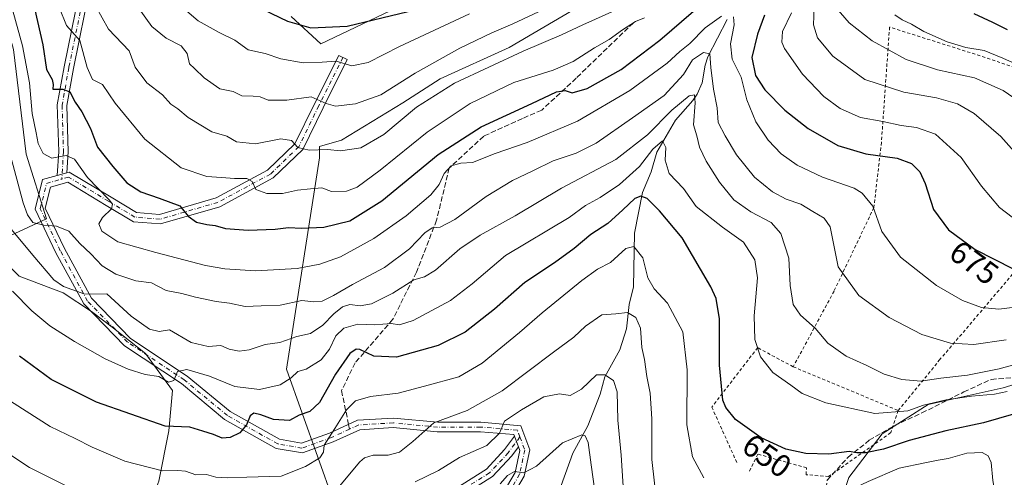
# Model space of a CAD drawing. Units: metres. Extents: x 589846 to 593283, y 4770665 to 4773024.
# Drawn here: x 590032 to 590341, y 4771571 to 4771715 of the extents above; entities that cross this region are included whole.
import ezdxf
from ezdxf.enums import TextEntityAlignment as Align

# ---------------------------------------------------------------- set-up
doc = ezdxf.new("R2010")
doc.units = ezdxf.units.M
doc.header["$MEASUREMENT"] = 0
for name, pattern in [('DGN Style 2', [1.6480167562047852, 0.988810053722871, -0.6592067024819142]), ('DGN Style 3', [2.307223458686699, 1.648016756204785, -0.6592067024819142]), ('DGN Style 4', [2.6384748266838614, 1.318413404963828, -0.6592067024819142, 0.001648016756204785, -0.6592067024819142])]:
    doc.linetypes.add(name, pattern=pattern)
for name, color, linetype, lineweight in [('Alambrada', 7, 'DGN Style 2', 0), ('Arbolado forestal CxS', 92, 'Continuous', 0), ('Camino Cxs', 7, 'Continuous', 0), ('Camino eje', 30, 'DGN Style 4', 13), ('Corriente natural lineal', 142, 'Continuous', 13), ('Curva de nivel maestra', 30, 'Continuous', 30), ('Curva de nivel normal', 30, 'Continuous', 0), ('Pastizal CxS', 92, 'Continuous', 0), ('Rótulo de curva de nivel directora', 7, 'Continuous', 0), ('Senda', 7, 'DGN Style 3', 0), ('Senda no paivmentada conexión', 7, 'DGN Style 3', 0)]:
    doc.layers.add(name, color=color, linetype=linetype, lineweight=lineweight)
doc.styles.add('Style-Arial', font='txt')

msp = doc.modelspace()

# ---------------------------------------------------------------- linework, layer by layer
at = {"layer": 'Alambrada', "color": 7, "linetype": 'DGN Style 2', "lineweight": 0, "extrusion": (-0.0644925862069561, 0.02691253975498937, 0.9975552222951241), "elevation": 91002.64898261758, "flags": 128}
msp.add_lwpolyline([(-4630894.979471265, -1289642.565933037), (-4630894.979471264, -1289606.64426122)], dxfattribs=at)
at = {"layer": 'Alambrada', "color": 7, "linetype": 'DGN Style 2', "lineweight": 0}
for points in [[(590308.1201, 4771592.0801, 659.0960999999952), (590321.0100999996, 4771607.920100001, 663.217499999999), (590358.1700999998, 4771651.600099999, 682.2958999999975), (590370.1401000004, 4771667.860099999, 688.3366999999998), (590382.2301000003, 4771687.360099999, 697.5810999999958), (590333.8701, 4771703.840100001, 694.7617000000029), (590305.3701, 4771712.880100001, 695.1312999999936), (590302.8000999996, 4771676.540100001, 677.8727000000072), (590300.4401000004, 4771656.050100001, 670.1229000000021), (590287.8901000004, 4771629.710100001, 663.7023000000045), (590275.0500999996, 4771605.880100001, 656.5858000000007)], [(590275.0500999996, 4771605.880100001, 656.5858000000007), (590263.8400999998, 4771611.890100001, 656.715400000001), (590249.4401000004, 4771593.1801, 651.6067000000039), (590257.2801000001, 4771575.7601, 647.6885000000038)], [(590308.1201, 4771592.0801, 659.0960999999952), (590305.7500999998, 4771585.130100001, 661.4909000000043), (590286.1700999998, 4771571.300100001, 650.0240999999951), (590279.1401000004, 4771571.890100001, 648.6812000000064), (590279.2100999998, 4771574.050100001, 649.1962000000058), (590263.8901000004, 4771578.360099999, 649.2366000000038), (590261.1901000004, 4771572.800100001, 647.1296000000002)]]:
    msp.add_polyline3d(points, dxfattribs=at)
at = {"layer": 'Arbolado forestal CxS', "color": 92, "linetype": 'Continuous', "lineweight": 0}
for points in [[(590022.2770999996, 4771732.476500001, 668.8144999999931), (590029.6821, 4771705.811699999, 667.0865000000049), (590033.6599000003, 4771672.883099999, 667.0708000000013), (590040.0475000005, 4771652.484099999, 666.039300000004), (590021.5966999996, 4771643.9659, 655.304999999993), (590015.8953, 4771641.333699999, 652.7655999999988), (590001.5437000003, 4771634.707900001, 646.7262999999948), (589984.7424999997, 4771621.352700001, 638.2222999999941), (589982.5179000003, 4771598.856699999, 633.233699999997), (589969.1897, 4771594.412500001, 627.7007000000012), (589960.3037, 4771579.5999, 622.0136999999959), (589944.0132999998, 4771576.6369, 614.5593999999984), (589923.2799000005, 4771595.8947, 604.6806999999973), (589918.8371000001, 4771618.114700001, 609.6138999999966), (589904.0280999999, 4771635.8903, 616.1680000000051), (589916.3768999996, 4771653.083699999, 623.1294999999955), (589937.5824999996, 4771674.894900001, 627.1040000000066), (589958.1819000002, 4771694.888499999, 630.6603999999934), (589966.6643000003, 4771745.781300001, 644.1584000000003)], [(590022.2770999996, 4771732.476500001, 668.8144999999931), (590029.6821, 4771705.811699999, 667.0865000000049), (590033.6599000003, 4771672.883099999, 667.0708000000013), (590040.0475000005, 4771652.484099999, 666.039300000004), (590021.5966999996, 4771643.9659, 655.304999999993)], [(590152.6667, 4771720.061699999, 703.3378999999986), (590126.4143000003, 4771707.611500001, 699.493100000007), (590117.0579000004, 4771716.181700001, 701.3747000000003)], [(590152.6667, 4771720.061699999, 703.3378999999986), (590126.4143000003, 4771707.611500001, 699.493100000007), (590117.0579000004, 4771716.181700001, 701.3747000000003)], [(590021.5966999996, 4771643.9659, 655.304999999993), (590031.5292999997, 4771634.4407, 656.665399999998), (590038.4084999999, 4771631.7949, 658.510500000004), (590045.2877000002, 4771629.1491, 659.790399999998), (590054.2834999999, 4771623.3281, 659.2302999999956), (590061.1627000002, 4771618.036499999, 658.4423999999999), (590071.2169000005, 4771610.099099999, 657.124800000005), (590079.6835000003, 4771598.4573, 654.4714999999997), (590078.6250999998, 4771585.757300001, 650.0589999999938), (590075.4501, 4771569.882300001, 644.2893999999942), (590072.2751000002, 4771561.4155, 641.090200000006), (590069.1001000004, 4771550.8323, 636.8335999999981), (590061.1627000002, 4771538.132099999, 631.2782000000007), (590053.2251000004, 4771526.490499999, 625.4949000000051), (590047.4042999997, 4771519.0821, 621.6169999999984), (590039.9959000006, 4771510.086300001, 618.3138000000035), (590036.8208999997, 4771504.794700001, 616.8083999999944), (590035.7625000002, 4771497.9155, 614.478099999993), (590024.8141000001, 4771497.2105, 615.407600000006)], [(590615.3265000005, 4771642.535900001, 709.9765999999945), (590604.4735000003, 4771644.5593, 709.6683000000049), (590557.1898999996, 4771636.678900001, 701.6996000000072), (590498.0850999998, 4771622.230900001, 691.0541999999987), (590476.4137000004, 4771589.395300001, 682.9296999999933), (590441.6076999997, 4771577.5745, 675.703999999998), (590411.4751000004, 4771584.682700001, 671.8821999999927), (590394.3240999999, 4771586.7685, 667.1830000000045), (590377.2494999999, 4771593.3355, 662.999800000005), (590366.0846999995, 4771598.589299999, 658.695000000007), (590356.2345000004, 4771603.842900001, 656.6362999999983), (590341.1299000002, 4771599.2459, 656.9285999999993), (590317.4886999996, 4771593.992500001, 656.0673999999999), (590303.0403000005, 4771584.7985, 653.0433000000048), (590292.5329, 4771571.0077, 648.5975000000036), (590288.9663000006, 4771560.531500001, 644.6147999999957)], [(590031.5292999997, 4771634.4407, 656.665399999998), (590038.4084999999, 4771631.7949, 658.510500000004), (590045.2877000002, 4771629.1491, 659.790399999998), (590054.2834999999, 4771623.3281, 659.2302999999956), (590061.1627000002, 4771618.036499999, 658.4423999999999), (590071.2169000005, 4771610.099099999, 657.124800000005), (590079.6835000003, 4771598.4573, 654.4714999999997), (590078.6250999998, 4771585.757300001, 650.0589999999938), (590075.4501, 4771569.882300001, 644.2893999999942), (590072.2751000002, 4771561.4155, 641.090200000006), (590069.1001000004, 4771550.8323, 636.8335999999981), (590061.1627000002, 4771538.132099999, 631.2782000000007), (590053.2251000004, 4771526.490499999, 625.4949000000051), (590047.4042999997, 4771519.0821, 621.6169999999984), (590039.9959000006, 4771510.086300001, 618.3138000000035), (590036.8208999997, 4771504.794700001, 616.8083999999944), (590035.7625000002, 4771497.9155, 614.478099999993), (590024.8141000001, 4771497.2105, 615.407600000006)], [(590292.5329, 4771571.0077, 648.5975000000036), (590303.0403000005, 4771584.7985, 653.0433000000048), (590317.4886999996, 4771593.992500001, 656.0673999999999), (590341.1299000002, 4771599.2459, 656.9285999999993), (590356.2345000004, 4771603.842900001, 656.6362999999983)]]:
    msp.add_polyline3d(points, dxfattribs=at)
at = {"layer": 'Camino Cxs', "color": 7, "linetype": 'Continuous', "lineweight": 0, "extrusion": (0.04889673382957328, 0.0139707238785276, 0.9987061270940066), "elevation": 96183.90670398608, "flags": 128}
msp.add_lwpolyline([(4425965.74330995, -1875773.273788123), (4425965.74330995, -1875776.457447291)], dxfattribs=at)
msp.add_lwpolyline([(4425965.74330995, -1875773.273788123), (4425965.74330995, -1875776.457447291)], dxfattribs=at)
at = {"layer": 'Camino Cxs', "color": 7, "linetype": 'Continuous', "lineweight": 0, "extrusion": (0.0931585927632004, -0.2528719061125334, 0.9630042968197984), "elevation": -1151008.134931491, "flags": 128}
msp.add_lwpolyline([(2203289.864287677, 4115458.524576068), (2203289.864287676, 4115462.252412991)], dxfattribs=at)
msp.add_lwpolyline([(2203289.864287677, 4115458.524576068), (2203289.864287676, 4115462.252412991)], dxfattribs=at)
at = {"layer": 'Camino Cxs', "color": 7, "linetype": 'Continuous', "lineweight": 0}
msp.add_polyline3d([(590046.5181, 4771667.012800001, 669.783500000005), (590043.4609000003, 4771666.1393, 669.9453999999969), (590043.9102999996, 4771673.6807, 671.3818000000028), (590043.4845000004, 4771688.374100001, 674.4517999999953), (590045.6316999998, 4771700.398499999, 677.4486999999936), (590049.2131000003, 4771717.884299999, 682.8316999999952), (590050.0438999999, 4771730.761499999, 686.1337000000058), (590048.1705, 4771745.5407, 689.3711999999941), (590043.7540999996, 4771761.523499999, 691.9997000000003), (590046.6458999999, 4771762.3225, 693.1496000000043), (590051.1195, 4771746.131899999, 690.5218000000023), (590053.0560999997, 4771730.8543, 687.0549000000028), (590052.1935000002, 4771717.4847, 683.3978999999963), (590048.5783000002, 4771699.833699999, 678.2216000000044), (590046.4921000004, 4771688.151500001, 675.1088000000018), (590046.9128999999, 4771673.6349, 671.1748999999982)], close=True, dxfattribs=at)
for points in [[(590043.4609000003, 4771666.1393, 669.9453999999969), (590043.9102999996, 4771673.6807, 671.3818000000028), (590043.4845000004, 4771688.374100001, 674.4517999999953), (590045.6316999998, 4771700.398499999, 677.4486999999936), (590049.2131000003, 4771717.884299999, 682.8316999999952), (590050.0438999999, 4771730.761499999, 686.1337000000058), (590048.1705, 4771745.5407, 689.3711999999941), (590043.7540999996, 4771761.523499999, 691.9997000000003), (590046.6458999999, 4771762.3225, 693.1496000000043), (590051.1195, 4771746.131899999, 690.5218000000023), (590053.0560999997, 4771730.8543, 687.0549000000028), (590052.1935000002, 4771717.4847, 683.3978999999963), (590048.5783000002, 4771699.833699999, 678.2216000000044), (590046.4921000004, 4771688.151500001, 675.1088000000018), (590046.9128999999, 4771673.6349, 671.1748999999982), (590046.5181, 4771667.012800001, 669.783500000005)], [(590179.6995000001, 4771559.213500001, 626.7008999999962), (590187.5109000001, 4771572.5581, 630.6971000000049), (590189.0208999999, 4771579.5045, 632.5035000000062), (590188.6014, 4771580.643200001, 632.829899999997), (590187.3605000004, 4771584.0119, 633.8344999999972), (590187.1649000002, 4771584.5427, 634.0380000000005), (590176.6246999997, 4771585.3891, 637.4896000000008), (590163.0576999999, 4771585.3891, 639.9303999999975), (590149.2125000004, 4771586.707699999, 642.5160999999935), (590138.6967000002, 4771586.0703, 643.482799999998), (590130.2928999999, 4771582.1917, 645.2565999999933), (590120.5970999999, 4771578.728900001, 646.818299999999), (590112.3472999996, 4771580.163699999, 647.8859999999986), (590096.1297000004, 4771589.2861, 652.8916000000027), (590082.5258999999, 4771600.567299999, 676.0553000000073), (590064.5998999998, 4771612.517899999, 678.3234999999986), (590051.7763, 4771625.678900001, 670.156799999997), (590043.0591000002, 4771641.772100001, 665.1316999999982), (590036.5274999999, 4771655.5229, 668.466499999995), (590038.8523000004, 4771664.822699999, 669.8280999999988), (590043.4609000003, 4771666.1393, 669.9453999999969), (590046.5181, 4771667.012800001, 669.783500000005), (590047.2599, 4771667.2247, 669.7284000000072), (590060.3847000003, 4771659.2807, 671.9713999999949), (590068.3513000002, 4771654.5009, 673.0783999999985), (590075.6640999997, 4771653.8915, 677.8965999999928), (590093.4341000002, 4771659.060900001, 678.6578000000009), (590109.6501000002, 4771667.817500001, 682.7097999999969), (590118.2407000001, 4771676.0899, 685.9939000000013), (590124.4115000004, 4771688.756300001, 690.906099999993), (590132.0217000004, 4771703.976700001, 696.8059999999969), (590134.7050999999, 4771702.6351, 696.4435999999987), (590127.1017000005, 4771687.428500001, 690.6913999999961), (590120.7046999997, 4771674.297900001, 686.0620000000055), (590111.4358999999, 4771665.372300001, 683.2568000000028), (590094.5787000004, 4771656.269500001, 678.1426000000065), (590075.9685000004, 4771650.855699999, 675.4640999999974), (590067.4062999999, 4771651.5691, 672.0917999999947), (590058.8362999996, 4771656.711100001, 670.6682000000001), (590046.8258999996, 4771663.980699999, 669.5578999999998), (590041.3425000003, 4771662.414100001, 669.4569000000047), (590039.6986999996, 4771655.8387, 668.4297999999981), (590045.7348999997, 4771643.131100001, 664.7480999999971), (590054.2156999996, 4771627.474099999, 663.4459000000061), (590066.5274999999, 4771614.838300001, 673.3715999999986), (590084.3202999998, 4771602.976500001, 670.8727000000072), (590097.8362999996, 4771591.768100001, 652.337400000004), (590113.3689000001, 4771583.031099999, 648.2874000000012), (590120.3324999996, 4771581.819900001, 647.5268000000069), (590129.1574999997, 4771584.971700001, 646.8179999999993), (590137.9518999998, 4771589.0307, 644.1257999999943), (590149.2642999999, 4771589.7163, 643.5350999999937), (590163.2002999998, 4771588.3891, 640.7685000000056), (590176.7531000003, 4771588.3891, 638.4003999999986), (590189.3422999998, 4771587.309900001, 634.492499999993), (590192.1381000001, 4771579.7215, 632.1092999999964), (590190.3409000002, 4771571.454299999, 629.9670999999944), (590182.2773000002, 4771557.678900001, 625.5282000000007)], [(590046.5181, 4771667.012800001, 669.783500000005), (590047.2599, 4771667.2247, 669.7284000000072), (590060.3847000003, 4771659.2807, 671.9713999999949), (590068.3513000002, 4771654.5009, 673.0783999999985), (590075.6640999997, 4771653.8915, 677.8965999999928), (590093.4341000002, 4771659.060900001, 678.6578000000009), (590109.6501000002, 4771667.817500001, 682.7097999999969), (590118.2407000001, 4771676.0899, 685.9939000000013), (590124.4115000004, 4771688.756300001, 690.906099999993), (590132.0217000004, 4771703.976700001, 696.8059999999969), (590134.7050999999, 4771702.6351, 696.4435999999987), (590127.1017000005, 4771687.428500001, 690.6913999999961), (590120.7046999997, 4771674.297900001, 686.0620000000055), (590111.4358999999, 4771665.372300001, 683.2568000000028), (590094.5787000004, 4771656.269500001, 678.1426000000065), (590075.9685000004, 4771650.855699999, 675.4640999999974), (590067.4062999999, 4771651.5691, 672.0917999999947), (590058.8362999996, 4771656.711100001, 670.6682000000001), (590046.8258999996, 4771663.980699999, 669.5578999999998), (590041.3425000003, 4771662.414100001, 669.4569000000047), (590039.6986999996, 4771655.8387, 668.4297999999981), (590045.7348999997, 4771643.131100001, 664.7480999999971), (590054.2156999996, 4771627.474099999, 663.4459000000061), (590066.5274999999, 4771614.838300001, 673.3715999999986), (590084.3202999998, 4771602.976500001, 670.8727000000072), (590097.8362999996, 4771591.768100001, 652.337400000004), (590113.3689000001, 4771583.031099999, 648.2874000000012), (590120.3324999996, 4771581.819900001, 647.5268000000069), (590129.1574999997, 4771584.971700001, 646.8179999999993), (590137.9518999998, 4771589.0307, 644.1257999999943), (590149.2642999999, 4771589.7163, 643.5350999999937), (590163.2002999998, 4771588.3891, 640.7685000000056), (590176.7531000003, 4771588.3891, 638.4003999999986), (590189.3422999998, 4771587.309900001, 634.492499999993), (590192.1381000001, 4771579.7215, 632.1092999999964), (590190.3409000002, 4771571.454299999, 629.9670999999944), (590182.2773000002, 4771557.678900001, 625.5282000000007)], [(590187.3603999997, 4771584.011800001, 633.8344999999972), (590187.1649000002, 4771584.5427, 634.0380000000005), (590176.6246999997, 4771585.3891, 637.4896000000008), (590163.0576999999, 4771585.3891, 639.9303999999975), (590149.2125000004, 4771586.707699999, 642.5160999999935), (590138.6967000002, 4771586.0703, 643.482799999998), (590130.2928999999, 4771582.1917, 645.2565999999933), (590120.5970999999, 4771578.728900001, 646.818299999999), (590112.3472999996, 4771580.163699999, 647.8859999999986), (590096.1297000004, 4771589.2861, 652.8916000000027), (590082.5258999999, 4771600.567299999, 676.0553000000073), (590064.5998999998, 4771612.517899999, 678.3234999999986), (590051.7763, 4771625.678900001, 670.156799999997), (590043.0591000002, 4771641.772100001, 665.1316999999982), (590036.5274999999, 4771655.5229, 668.466499999995), (590038.8523000004, 4771664.822699999, 669.8280999999988), (590043.4609000003, 4771666.1393, 669.9453999999969)], [(590168.8504999997, 4771567.556700001, 632.3616000000038), (590178.5028999997, 4771573.641899999, 633.190300000002), (590184.2385, 4771579.7871, 633.8846999999951), (590187.3605000004, 4771584.0119, 633.8344999999972), (590188.6014, 4771580.643200001, 632.829899999997), (590186.5488999998, 4771577.865900001, 632.6435999999958), (590180.4310999997, 4771571.311100001, 631.860400000005), (590170.6101000002, 4771565.1195, 630.8861000000034)], [(590168.8504999997, 4771567.556700001, 632.3616000000038), (590178.5028999997, 4771573.641899999, 633.190300000002), (590184.2385, 4771579.7871, 633.8846999999951), (590187.3603999997, 4771584.011800001, 633.8344999999972)], [(590159.0800999999, 4771492.170100001, 616.1818000000058), (590164.3211000003, 4771505.571900001, 615.011599999998), (590168.5994999995, 4771524.9893, 619.6359999999986), (590171.9452999998, 4771546.4023, 622.9967999999935), (590179.6995000001, 4771559.213500001, 626.7008999999962), (590187.5109000001, 4771572.5581, 630.6971000000049), (590189.0208999999, 4771579.5045, 632.5035000000062), (590188.6014, 4771580.643200001, 632.829899999997)], [(590188.6014, 4771580.643200001, 632.829899999997), (590186.5488999998, 4771577.865900001, 632.6435999999958), (590180.4310999997, 4771571.311100001, 631.860400000005), (590170.6101000002, 4771565.1195, 630.8861000000034)]]:
    msp.add_polyline3d(points, dxfattribs=at)
at = {"layer": 'Camino eje', "color": 30, "linetype": 'DGN Style 4', "lineweight": 13}
for points in [[(590045.1999000004, 4771761.922900001, 692.570000000007), (590049.6448999997, 4771745.836300001, 689.9339000000036), (590051.5499, 4771730.8079, 686.4587999999932), (590050.7033000002, 4771717.6845, 683.1125000000029), (590047.1048999997, 4771700.1161, 677.5997999999963), (590044.9883000003, 4771688.262700001, 674.7780000000057), (590045.4117000002, 4771673.6577, 671.2792000000045), (590044.8948999997, 4771664.9891, 669.7216999999946)], [(590133.3633000003, 4771703.3059, 696.5500999999931), (590125.7565000001, 4771688.092300001, 690.7635000000009), (590119.4726999998, 4771675.1939, 686.0050000000047), (590110.5428999999, 4771666.594900001, 682.960500000001), (590094.0065000001, 4771657.665100001, 678.1394), (590075.8163000002, 4771652.373500001, 675.9238000000041), (590067.8787000002, 4771653.0349, 672.2838000000047), (590059.6105000004, 4771657.9959, 671.0657999999967), (590047.0428999999, 4771665.602700001, 669.6499999999943), (590044.8948999997, 4771664.9891, 669.7216999999946)], [(590135.4463000001, 4771586.222100001, 644.5522000000057), (590129.7253000002, 4771583.581700001, 645.968599999993), (590120.4649, 4771580.274499999, 647.1750000000029), (590112.8580999998, 4771581.597300001, 647.9677999999985), (590096.9830999998, 4771590.527100001, 652.5112999999983), (590083.4231000004, 4771601.7719, 673.975099999996), (590065.5636999998, 4771613.678099999, 675.9415000000008), (590052.9959000006, 4771626.576500001, 666.494399999996), (590044.3969000002, 4771642.4517, 664.4070999999967), (590038.1130999997, 4771655.6809, 668.4232000000047), (590040.0975000003, 4771663.6183, 669.638300000006), (590044.8948999997, 4771664.9891, 669.7216999999946)], [(590189.0477, 4771583.7711, 633.5529999999999), (590188.2644999997, 4771585.8969, 634.1971000000049), (590176.6889000004, 4771586.8891, 637.7828000000009), (590163.1288999999, 4771586.8891, 640.2033999999985), (590149.2383000003, 4771588.2119, 642.8804999999993), (590138.3243000006, 4771587.5505, 643.6652000000031), (590135.4463000001, 4771586.222100001, 644.5522000000057)], [(590189.0477, 4771583.7711, 633.5529999999999), (590185.3936999999, 4771578.826500001, 633.2464000000036), (590179.4671, 4771572.476500001, 632.493100000007), (590169.7302999999, 4771566.338099999, 631.5832999999984), (590160.2052999996, 4771558.5065, 630.2556999999942), (590153.6436999999, 4771549.4047, 630.5730999999942), (590147.5053000003, 4771542.6315, 630.1811000000016), (590138.8268999998, 4771539.033100001, 629.4680999999982), (590119.1419000002, 4771535.434699999, 631.8335999999981), (590094.5884999996, 4771534.588099999, 633.3181000000042), (590076.3850999996, 4771534.376300001, 632.062699999995), (590066.2251000004, 4771531.201300001, 631.9190999999992), (590052.2550999997, 4771530.143100001, 643.7887999999948)], [(590189.0477, 4771583.7711, 633.5529999999999), (590190.5795, 4771579.6129, 632.3052000000025), (590188.9259000003, 4771572.006100001, 630.3202000000019), (590180.9883000003, 4771558.4463, 626.1034999999974), (590173.3816999998, 4771545.878500001, 622.3450000000012), (590170.0743000006, 4771524.7119, 620.9695000000065), (590165.7748999996, 4771505.1987, 613.3741000000009), (590160.4301000005, 4771487.0001, 609.9951000000001)]]:
    msp.add_polyline3d(points, dxfattribs=at)
at = {"layer": 'Corriente natural lineal', "color": 142, "linetype": 'Continuous', "lineweight": 13}
msp.add_polyline3d([(590254.2823000001, 4771715.2981, 670.4817000000039), (590248.1468000002, 4771703.467800001, 666.3390999999974), (590247.3206000002, 4771700.8672, 665.3846999999951), (590246.3558, 4771695.266799999, 663.7010000000009), (590244.7713000001, 4771691.761399999, 662.1953000000067), (590243.4568999996, 4771689.753599999, 661.1006999999954), (590238.0379999997, 4771683.512900001, 659.7881000000052), (590232.1052999999, 4771673.484999999, 656.1996999999974), (590230.3000999996, 4771667.289899999, 654.1352999999945), (590227.6357000005, 4771660.7367, 651.2213000000047), (590225.1360999999, 4771647.943600001, 647.249800000005), (590224.7560000002, 4771631.101100001, 642.7862000000023), (590223.4029999999, 4771625.4998, 641.363200000007), (590222.5659999996, 4771617.8464, 639.3073000000004), (590220.4535999997, 4771611.226299999, 637.7271999999939), (590215.7845000001, 4771602.675000001, 635.6291999999958), (590214.3482999997, 4771597.27, 634.2670000000071), (590210.4276999999, 4771587.237000001, 631.4000999999989), (590205.7067999998, 4771578.7073, 629.4426999999996), (590202.0643999996, 4771568.444700001, 626.8503000000055)], dxfattribs=at)
at = {"layer": 'Curva de nivel maestra', "color": 30, "linetype": 'Continuous', "lineweight": 30, "flags": 128}
for points, elevation in [([(590035.5999999996, 4771722.040100001), (590038.9400000004, 4771707.290100001), (590040.1200000001, 4771699.540100001), (590041.8499999996, 4771696.3301), (590042.1500000004, 4771694.780099999), (590042.0700000003, 4771693.3101), (590045.25, 4771693.350099999), (590047.4100000003, 4771692.5101), (590049.0899999999, 4771689.190099999), (590051.2199999997, 4771686.140100001), (590053.8899999997, 4771680.940099999), (590056.0999999996, 4771675.030099999), (590060.9100000003, 4771669.0101), (590065.3700000001, 4771663.770099999), (590069.7300000004, 4771660.9901), (590075.5599999996, 4771658.950099999), (590082.0700000003, 4771656.620100001), (590084.6699999999, 4771653.360099999), (590087.3099999996, 4771651.470100001), (590090.54, 4771650.6601), (590093.1600000003, 4771650.4001), (590096.3899999997, 4771649.4001), (590103.5700000003, 4771648.870100001), (590112.0099999999, 4771649.2601), (590116.2300000004, 4771649.7301), (590120.2800000003, 4771649.4901), (590127.3200000003, 4771649.850099999), (590135.4900000002, 4771651.8301), (590145.6299999999, 4771658.170100001), (590163.3200000003, 4771672.7401), (590176.8600000005, 4771681.4301), (590192.8399999999, 4771688.840100001), (590200.54, 4771692.520099999), (590203.29, 4771692.9001), (590205.4800000004, 4771692.170100001), (590210.2000000002, 4771693.520099999), (590220.9500000002, 4771699.5601), (590233.0899999999, 4771708.790100001), (590243.7199999997, 4771717.9301)], 675), ([(590108.2699999996, 4771718.380100001), (590115.9199999999, 4771714.700099999), (590123.2599999999, 4771712.630100001), (590134.7400000002, 4771713.140100001), (590153.8499999996, 4771717.790100001)], 700), ([(590266.04, 4771716.6501), (590263.8399999999, 4771710.630100001), (590262.0099999999, 4771703.350099999), (590263.2000000002, 4771697.640100001), (590266.0700000003, 4771693.130100001), (590272.4199999999, 4771686.690099999), (590279.79, 4771680.9101), (590289.0599999996, 4771675.620100001), (590297.9000000004, 4771672.970100001), (590307.7100000001, 4771671.5701), (590312.29, 4771669.880100001), (590314.8899999997, 4771667.280099999), (590316.5199999996, 4771663.610099999), (590319.2000000002, 4771655.470100001), (590323.8899999997, 4771649.0101), (590332.3300000001, 4771642.790100001), (590344.2599999999, 4771636.6801)], 675), ([(590331.8399999999, 4771717.1801), (590337.7199999997, 4771714.4001), (590342.3700000001, 4771712.0801)], 700), ([(590344.3300000001, 4771590.970100001), (590334.9600000001, 4771588.2401), (590323.0999999996, 4771585.7401), (590311.54, 4771582.610099999), (590303.4400000004, 4771579.960100001), (590297.7999999998, 4771578.770099999), (590295.0800000001, 4771578.800100001), (590292.7000000002, 4771579.1501), (590286.2300000004, 4771578.340100001), (590279.0199999996, 4771578.5801), (590272.7599999999, 4771579.9801), (590264.9600000001, 4771583.5101), (590256.8499999996, 4771589.300100001), (590253.8099999996, 4771593.0801), (590252.9500000002, 4771595.4001), (590251.8099999996, 4771606.420100001), (590251.8600000005, 4771620.950099999), (590250.75, 4771627.350099999), (590249.0899999999, 4771631.020099999), (590240.0700000003, 4771646.450099999), (590233.0099999999, 4771654.960100001), (590229.0899999999, 4771658.9101), (590227.1399999997, 4771659.630100001), (590225.1799999997, 4771658.920100001), (590221.4800000004, 4771655.3201), (590216.7100000001, 4771651.0601), (590211.3300000001, 4771647.550100001), (590206.1699999999, 4771643.110099999), (590199.9000000004, 4771638.630100001), (590190.6100000005, 4771632.4301), (590181.0599999996, 4771624.0001), (590171.8499999996, 4771616.800100001), (590163.3600000005, 4771612.610099999), (590150.1799999997, 4771608.960100001), (590143.0700000003, 4771609.1801), (590138.6299999999, 4771611.280099999), (590137.5700000003, 4771611.4001), (590135.54, 4771610.020099999), (590131.0199999996, 4771603.540100001), (590126.0300000003, 4771594.6501), (590122.9000000004, 4771591.800100001), (590119.5599999996, 4771590.6801), (590116.5300000003, 4771589.0001), (590111.5300000003, 4771589.2401), (590107.5700000003, 4771590.7501), (590105.3600000005, 4771591.280099999), (590104.1600000003, 4771590.450099999), (590103.0199999996, 4771587.600099999), (590100.9400000004, 4771585.120100001), (590097.8700000001, 4771583.640100001), (590095.3399999999, 4771583.440099999), (590092.6799999997, 4771584.5001), (590089.2400000002, 4771585.5601), (590085.2000000002, 4771586.9101), (590077.4000000004, 4771587.170100001), (590055.7999999998, 4771594.700099999), (590041.5899999999, 4771601.880100001), (590031.6200000001, 4771609.200099999)], 650)]:
    msp.add_lwpolyline(points, dxfattribs=dict(at, elevation=elevation))
at = {"layer": 'Curva de nivel normal', "color": 30, "linetype": 'Continuous', "lineweight": 0, "flags": 128}
for points, elevation in [([(590055.6399999997, 4771719.369999999), (590059.6200000001, 4771712.24), (590066.1299999999, 4771705.439999999), (590067.9900000002, 4771700.289999999), (590071.6799999997, 4771695.310000001), (590076.5599999996, 4771691.57), (590079.25, 4771688.609999999), (590081.4400000004, 4771687.08), (590084.6399999997, 4771684.4), (590092.1100000005, 4771679.869999999), (590096.8300000001, 4771678.480000001), (590099.8600000005, 4771676.75), (590105.8600000005, 4771676.130000001), (590113.8499999996, 4771677.730000001), (590117.1299999999, 4771677.119999999), (590119.1399999997, 4771675), (590122.7800000003, 4771674.15), (590128.4500000002, 4771674.289999999), (590132.6299999999, 4771673.91), (590138.9600000001, 4771674.84), (590146.1799999997, 4771679), (590156.5099999999, 4771687.699999999), (590168.4800000004, 4771695.24), (590190.0300000003, 4771705.289999999), (590202.1399999997, 4771710.460000001), (590208.8499999996, 4771713.619999999), (590219.8799999999, 4771718.480000001)], 685), ([(590068.9600000001, 4771719.039999999), (590073.2400000002, 4771713.109999999), (590077.7400000002, 4771709.41), (590082.5, 4771707.01), (590084.3399999999, 4771704.57), (590085.0800000001, 4771701.300000001), (590086.6799999997, 4771699.800000001), (590089.6799999997, 4771696.890000001), (590094.6200000001, 4771693.430000001), (590098.7999999998, 4771692.560000001), (590101.5800000001, 4771691.199999999), (590105.0999999996, 4771691.17), (590107.3099999996, 4771690.869999999), (590109.8600000005, 4771689.890000001), (590115.6799999997, 4771689.9), (590123.3799999999, 4771690.9), (590128.0300000003, 4771688.810000001), (590130.9800000004, 4771688), (590137.2800000003, 4771688.689999999), (590145.3099999996, 4771691.550000001), (590156.1100000005, 4771698.4), (590170.0999999996, 4771706.210000001), (590180.1600000003, 4771711.050000001), (590186.8499999996, 4771713.869999999), (590199.79, 4771720.039999999)], 690), ([(590082.7400000002, 4771719.140000001), (590087.79, 4771714.800000001), (590094.3799999999, 4771711.140000001), (590099.3200000003, 4771708.76), (590103.5800000001, 4771705.689999999), (590108.8499999996, 4771704.58), (590113.8499999996, 4771702.84), (590120.8499999996, 4771701.640000001), (590126.8300000001, 4771701.800000001), (590131.2699999996, 4771702.16), (590136.1100000005, 4771700.630000001), (590141.3300000001, 4771701.75), (590151.1799999997, 4771706.720000001), (590173.1799999997, 4771717.039999999)], 695), ([(590281.6699999999, 4771719.09), (590281.4600000001, 4771713.58), (590282.7199999997, 4771709.5), (590287.5199999996, 4771703.730000001), (590297.5800000001, 4771696.42), (590309.8799999999, 4771692.42), (590320.1600000003, 4771690.58), (590326.7400000002, 4771688.720000001), (590331.9600000001, 4771685.609999999), (590340.4100000003, 4771678.449999999), (590347, 4771670.99)], 685), ([(590287.2100000001, 4771720.529999999), (590292.6100000005, 4771714.189999999), (590299.9100000003, 4771708.529999999), (590310.5499999998, 4771702.699999999), (590320.4800000004, 4771699.430000001), (590332.1100000005, 4771696.9), (590341.0700000003, 4771692.859999999), (590352.54, 4771685)], 690), ([(590252.4800000004, 4771716.34), (590247.3300000001, 4771712.619999999), (590242.5199999996, 4771707.689999999), (590239.3499999996, 4771705.180000001), (590235.3799999999, 4771701.52), (590223.6299999999, 4771692.880000001), (590207.1699999999, 4771683.26), (590191.3600000005, 4771676.5), (590181.3099999996, 4771673.09), (590174.0800000001, 4771670.27), (590170.4500000002, 4771670.060000001), (590167.3899999997, 4771669.199999999), (590165.1799999997, 4771666.710000001), (590163.6799999997, 4771663.289999999), (590161.0199999996, 4771659.99), (590153.2599999999, 4771653.42), (590143.0700000003, 4771646.27), (590132.5700000003, 4771640.52), (590126.0700000003, 4771638.210000001), (590118.9500000002, 4771636.800000001), (590105.8600000005, 4771636.060000001), (590096.1900000004, 4771636.74), (590090.0599999996, 4771637.730000001), (590074.5, 4771641.880000001), (590062.5199999996, 4771645.26), (590057.4400000004, 4771648.640000001), (590056.5, 4771650.890000001), (590057.7000000002, 4771652.859999999), (590060.5599999996, 4771655.640000001), (590060.8300000001, 4771657.140000001), (590059.7999999998, 4771658.42), (590053.0099999999, 4771665.449999999), (590048.8499999996, 4771671.289999999), (590046.2800000003, 4771672.380000001), (590041.79, 4771671.560000001), (590039.04, 4771673.060000001), (590037.4600000001, 4771676.24), (590036.7800000003, 4771679.560000001), (590035.54, 4771685.689999999), (590034.7300000004, 4771695.310000001), (590032.5499999998, 4771706.99), (590029.4900000002, 4771718.01)], 670), ([(590044.2199999997, 4771718.850000001), (590046.3600000005, 4771713.34), (590050.54, 4771708.66), (590052.8700000001, 4771700.15), (590054.5700000003, 4771696.34), (590057.7199999997, 4771694.82), (590061.7199999997, 4771688.92), (590070.9900000002, 4771677.529999999), (590082.4199999999, 4771668.51), (590090.5199999996, 4771665.850000001), (590095.1900000004, 4771665.539999999), (590099.2699999996, 4771665.16), (590103.1299999999, 4771665.230000001), (590104.8099999996, 4771664.24), (590106, 4771661.67), (590109.4199999999, 4771660.460000001), (590114.2999999998, 4771660.439999999), (590119.04, 4771661.5), (590123.1399999997, 4771661.939999999), (590126.6699999999, 4771662.220000001), (590129.7999999998, 4771661.130000001), (590134.5099999999, 4771661.24), (590137.8499999996, 4771662.49), (590145.0999999996, 4771667.77), (590159.8799999999, 4771679.789999999), (590173.4400000004, 4771688.800000001), (590187.1799999997, 4771695.449999999), (590199.5099999999, 4771699.310000001), (590205.8499999996, 4771702.050000001), (590212.5099999999, 4771706.359999999), (590217.1799999997, 4771708.939999999), (590221.2800000003, 4771712.029999999), (590225.4000000004, 4771714.65), (590228.2300000004, 4771715.77)], 680), ([(590348.1699999999, 4771625.130000001), (590339.7300000004, 4771624.02), (590334.2999999998, 4771624.58), (590328.3600000005, 4771626.710000001), (590320.0999999996, 4771631.460000001), (590308.7800000003, 4771640.449999999), (590302.9400000004, 4771648.460000001), (590300.0700000003, 4771656.430000001), (590296.7000000002, 4771660.529999999), (590294.1799999997, 4771662.100000001), (590284.25, 4771665.630000001), (590276.29, 4771669.380000001), (590271.2699999996, 4771672.949999999), (590267.1399999997, 4771677.230000001), (590263.25, 4771683.029999999), (590260.4600000001, 4771689.980000001), (590258.6799999997, 4771697.109999999), (590255.8300000001, 4771702.74), (590255.2699999996, 4771707.58), (590256.4600000001, 4771713.630000001), (590256.2999999998, 4771716.15)], 670), ([(590274.5199999996, 4771717.390000001), (590271.6699999999, 4771711.5), (590271.4900000002, 4771708.119999999), (590272.3300000001, 4771706.16), (590278.0199999996, 4771698.029999999), (590284.6799999997, 4771691.039999999), (590289.8399999999, 4771687.189999999), (590296.2599999999, 4771684.369999999), (590303.2800000003, 4771683.17), (590309, 4771681.880000001), (590313.8600000005, 4771681.289999999), (590319.7999999998, 4771679.100000001), (590327.8499999996, 4771671.850000001), (590334.2800000003, 4771662.74), (590339.9199999999, 4771656.039999999), (590346.1799999997, 4771651.300000001)], 680), ([(590306.9800000004, 4771716.76), (590309.3799999999, 4771715.15), (590312.2699999996, 4771713.850000001), (590316.2000000002, 4771711.51), (590323.4900000002, 4771708.279999999), (590329.3300000001, 4771706.460000001), (590335.1399999997, 4771705.550000001), (590341.0300000003, 4771703.100000001), (590349, 4771699.49)], 695), ([(590342.0999999996, 4771614.32), (590331.9100000003, 4771612.869999999), (590324.5300000003, 4771613.289999999), (590315.54, 4771616.039999999), (590305.2699999996, 4771621.4), (590295.6500000004, 4771628.369999999), (590289.1799999997, 4771637.32), (590287.7100000001, 4771644.680000001), (590286.6399999997, 4771649.939999999), (590284.7599999999, 4771652.699999999), (590281.2599999999, 4771654.779999999), (590277.4000000004, 4771657.119999999), (590272.8799999999, 4771658.66), (590268.4800000004, 4771660.960000001), (590262.9100000003, 4771665.560000001), (590257.2000000002, 4771672.630000001), (590253.6799999997, 4771678.58), (590251.4600000001, 4771682.84), (590251.1500000004, 4771687.49), (590249.9400000004, 4771693.300000001), (590249.0800000001, 4771700.140000001), (590248.7999999998, 4771704.5), (590246.8200000003, 4771704.91), (590243.4000000004, 4771702.59), (590240.4800000004, 4771697.939999999), (590234.4800000004, 4771691.34), (590224.4299999997, 4771684.33), (590212.9900000002, 4771676.34), (590206.7400000002, 4771673.16), (590199.5599999996, 4771670.77), (590193.1399999997, 4771667.59), (590186.7100000001, 4771664.58), (590178.4699999997, 4771659.480000001), (590168.5800000001, 4771652.279999999), (590163.9400000004, 4771649.880000001), (590161.3899999997, 4771649.66), (590159.1699999999, 4771648.109999999), (590154.2999999998, 4771642.99), (590146.4299999997, 4771637.17), (590136.3600000005, 4771631.800000001), (590130.4400000004, 4771628.300000001), (590126.8099999996, 4771626.59), (590124.2199999997, 4771626.390000001), (590120.3799999999, 4771626.710000001), (590113.5599999996, 4771625.33), (590107.6399999997, 4771625.060000001), (590102.5700000003, 4771624.880000001), (590097.6399999997, 4771625.92), (590093.4699999997, 4771626.449999999), (590086.9400000004, 4771627.76), (590082.7000000002, 4771628.99), (590077.7000000002, 4771629.869999999), (590073.1399999997, 4771632.33), (590068.1900000004, 4771632.980000001), (590061.9000000004, 4771635.01), (590057.6100000005, 4771637.710000001), (590053.9800000004, 4771641.42), (590050.5700000003, 4771644.730000001), (590047.0899999999, 4771648.640000001), (590043.1900000004, 4771650.199999999), (590039.2300000004, 4771650.5), (590035.79, 4771651.359999999), (590034.0499999998, 4771653.720000001), (590032.7699999996, 4771657.480000001), (590027.2699999996, 4771677.939999999)], 665), ([(590344.7800000003, 4771606.630000001), (590339.8200000003, 4771605.24), (590329.8399999999, 4771603.220000001), (590321.5099999999, 4771602.310000001), (590315.1799999997, 4771601.359999999), (590309.2599999999, 4771601.850000001), (590303.7000000002, 4771603.600000001), (590298.2100000001, 4771606.27), (590291.6600000003, 4771609.220000001), (590285.8899999997, 4771613.279999999), (590281.9299999997, 4771618.039999999), (590277.3600000005, 4771622.180000001), (590275.0199999996, 4771625.550000001), (590274.1100000005, 4771631.5), (590273.6900000004, 4771640.100000001), (590271.1100000005, 4771647.84), (590268.1399999997, 4771651.300000001), (590261.7100000001, 4771654.699999999), (590256.4000000004, 4771658.480000001), (590251.8499999996, 4771664.029999999), (590247.6699999999, 4771670.67), (590245.5999999996, 4771675.02), (590244.6799999997, 4771678.609999999), (590243.6299999999, 4771682.119999999), (590244.2300000004, 4771689.01), (590243.9699999997, 4771691.59), (590242.3200000003, 4771691.199999999), (590236.8499999996, 4771686.74), (590229.1799999997, 4771678.890000001), (590219.1799999997, 4771671.189999999), (590202.1799999997, 4771662.109999999), (590187.5099999999, 4771653.439999999), (590176.5099999999, 4771647.359999999), (590170.1600000003, 4771642.980000001), (590162.4400000004, 4771636.33), (590159.0300000003, 4771634.24), (590155.6500000004, 4771633.26), (590149.0800000001, 4771629.109999999), (590142.3099999996, 4771625.730000001), (590138.8300000001, 4771625.07), (590135.54, 4771625.460000001), (590133.2300000004, 4771624.76), (590130.4800000004, 4771622.600000001), (590127.0800000001, 4771619.029999999), (590123.1799999997, 4771616.41), (590118.8499999996, 4771615.430000001), (590113.5099999999, 4771613.52), (590108.8499999996, 4771612.939999999), (590103.7999999998, 4771611.26), (590100.6799999997, 4771610.76), (590097.5999999996, 4771611.4), (590094.8899999997, 4771612.600000001), (590090.9000000004, 4771612.32), (590085.5800000001, 4771613.51), (590078.7599999999, 4771617.539999999), (590075.5199999996, 4771617.039999999), (590072.5, 4771617.720000001), (590066.6799999997, 4771621.82), (590059.04, 4771628.810000001), (590052.1799999997, 4771628.710000001), (590045.4699999997, 4771631.189999999), (590042.3600000005, 4771633.300000001), (590035.7800000003, 4771641.01), (590027.4699999997, 4771651.02)], 660), ([(590342.3899999997, 4771598.109999999), (590338.3899999997, 4771597.26), (590331.1699999999, 4771596.630000001), (590323.1699999999, 4771595.449999999), (590316.04, 4771593.74), (590311.1200000001, 4771592.02), (590300.7000000002, 4771591.15), (590285.2999999998, 4771594.5), (590277.8300000001, 4771597.480000001), (590274.3399999999, 4771600.140000001), (590268.6600000003, 4771604.060000001), (590264.7000000002, 4771609.029999999), (590262.9299999997, 4771614.51), (590262.8099999996, 4771621.92), (590263.7999999998, 4771633.859999999), (590263, 4771639.58), (590259.4000000004, 4771645.130000001), (590252.7999999998, 4771649.869999999), (590244.5599999996, 4771656.359999999), (590240.4900000002, 4771662.07), (590235.9699999997, 4771666.730000001), (590234.7599999999, 4771670.960000001), (590235.0099999999, 4771674.9), (590233.8799999999, 4771677.02), (590230.9000000004, 4771674.470000001), (590226.6399999997, 4771668.960000001), (590220.3899999997, 4771663.289999999), (590214.2999999998, 4771659.24), (590209.6600000003, 4771656.680000001), (590204.5099999999, 4771652.939999999), (590184.5300000003, 4771640.960000001), (590174.0099999999, 4771632.029999999), (590167.1799999997, 4771626.789999999), (590155.5, 4771620.42), (590151.1299999999, 4771619.07), (590148.5, 4771619.550000001), (590143.2999999998, 4771619.130000001), (590138.0099999999, 4771619.289999999), (590133.6399999997, 4771618.08), (590131.1600000003, 4771615.619999999), (590129.0899999999, 4771611.380000001), (590126.4900000002, 4771608.08), (590121.8399999999, 4771605.100000001), (590119.1600000003, 4771604.41), (590117.0300000003, 4771602.359999999), (590113.5899999999, 4771600.15), (590107.0700000003, 4771598.76), (590099.3499999996, 4771599.680000001), (590091.3799999999, 4771602.9), (590084.2000000002, 4771605.02), (590081.2699999996, 4771604.380000001), (590080.1900000004, 4771601.539999999), (590078.4400000004, 4771601.01), (590075.4100000003, 4771602.84), (590071.1299999999, 4771603.41), (590065.8099999996, 4771605.119999999), (590058.5300000003, 4771608.390000001), (590048.8799999999, 4771613.869999999), (590041.1799999997, 4771618.82), (590035.4600000001, 4771623.529999999), (590029.3799999999, 4771629.699999999)], 655), ([(590246.9600000001, 4771570.880000001), (590243.3600000005, 4771577.470000001), (590241.5800000001, 4771587.57), (590241.6799999997, 4771604.960000001), (590240.2800000003, 4771616.930000001), (590235.4600000001, 4771625.91), (590231.3099999996, 4771630.42), (590229.3099999996, 4771633.92), (590227.75, 4771640.189999999), (590224.9299999997, 4771643.730000001), (590222.4100000003, 4771643.109999999), (590217.5099999999, 4771638.74), (590213.5099999999, 4771636.58), (590208.5499999998, 4771633.08), (590196.0099999999, 4771622.92), (590188.8899999997, 4771616.65), (590177.2199999997, 4771607.01), (590169.7800000003, 4771602.76), (590159.0199999996, 4771599.75), (590150.79, 4771597.57), (590141.9800000004, 4771596.480000001), (590137.3399999999, 4771595.119999999), (590134.4900000002, 4771592.350000001), (590130.8499999996, 4771586.460000001), (590127.4600000001, 4771581.24), (590127.29, 4771578.960000001), (590126.0899999999, 4771577.199999999), (590121.5700000003, 4771574.51), (590113.9199999999, 4771571.390000001), (590103.0999999996, 4771571.15), (590097.1100000005, 4771570.880000001), (590093.3899999997, 4771571.16), (590090.4000000004, 4771571.9), (590087.1200000001, 4771571.82), (590083.79, 4771572.960000001), (590081.4500000002, 4771573.220000001), (590076.6200000001, 4771573.060000001), (590064.7300000004, 4771576.16), (590054.4199999999, 4771580.51), (590049.1299999999, 4771583.32), (590041.2400000002, 4771587.060000001), (590026.1600000003, 4771596.689999999)], 645), ([(590131.1799999997, 4771567.050000001), (590138.7000000002, 4771575.91), (590140.1299999999, 4771577.199999999), (590142.8200000003, 4771578.01), (590147.6399999997, 4771578.09), (590151.1100000005, 4771579), (590155.4000000004, 4771582.33), (590161.9400000004, 4771588.220000001), (590172.4500000002, 4771592.119999999), (590183.4199999999, 4771598.32), (590199.6299999999, 4771610.51), (590206.04, 4771615.199999999), (590209.6699999999, 4771618.640000001), (590214.8499999996, 4771622.230000001), (590219.1799999997, 4771622.539999999), (590222.9299999997, 4771623), (590225.5499999998, 4771621.41), (590227.0199999996, 4771618.039999999), (590227.4100000003, 4771611.949999999), (590228.2800000003, 4771608.220000001), (590228.9400000004, 4771602.84), (590230.0800000001, 4771597.529999999), (590230.5199999996, 4771589.470000001), (590230.5199999996, 4771576.630000001), (590232.1100000005, 4771562.720000001)], 640), ([(590221.7999999998, 4771564.92), (590220.9600000001, 4771577.99), (590219.9000000004, 4771589.02), (590219.5999999996, 4771598.01), (590218.5199999996, 4771601.609999999), (590215.7199999997, 4771603.380000001), (590213.1799999997, 4771603.300000001), (590208.4699999997, 4771598.789999999), (590204.8399999999, 4771596.850000001), (590201.5300000003, 4771597.34), (590196.6200000001, 4771596.380000001), (590189.5, 4771592.32), (590184.1500000004, 4771588.789999999), (590182.6399999997, 4771584.960000001), (590178.6399999997, 4771581.060000001), (590170.0599999996, 4771577.34), (590163.4600000001, 4771573.26), (590156.0999999996, 4771569.59)], 635), ([(590212.5899999999, 4771566.730000001), (590211.4199999999, 4771574.949999999), (590210.5599999996, 4771581.99), (590209.5300000003, 4771584.15), (590208.5199999996, 4771584.439999999), (590202.5, 4771581.890000001), (590194.25, 4771574.560000001), (590190.3099999996, 4771572.52), (590187.3899999997, 4771572.880000001), (590185.1699999999, 4771571.640000001), (590182.79, 4771569.060000001)], 630), ([(590023.1600000003, 4771581.74), (590034.7800000003, 4771574.15), (590046.9000000004, 4771568.100000001)], 640), ([(590343.0800000001, 4771551.25), (590341.2199999997, 4771553.289999999), (590340.5199999996, 4771556.960000001), (590339.5499999998, 4771560.65), (590339.0199999996, 4771563.789999999), (590337.9100000003, 4771570.039999999), (590337.3099999996, 4771575.680000001), (590336.3399999999, 4771577.800000001), (590334.5300000003, 4771578.859999999), (590329.6600000003, 4771578.720000001), (590323.8099999996, 4771577), (590320.6799999997, 4771576.5), (590316.4400000004, 4771575.630000001), (590308.4100000003, 4771573.92), (590298.6600000003, 4771569.720000001), (590293.0499999998, 4771567.15), (590288.1399999997, 4771563.359999999), (590282.5800000001, 4771561.26), (590274.8099999996, 4771562.9), (590267.7999999998, 4771566.390000001), (590263.7000000002, 4771566.529999999), (590261.3700000001, 4771564.529999999), (590261.1555000005, 4771564.515699999)], 645)]:
    msp.add_lwpolyline(points, dxfattribs=dict(at, elevation=elevation))
at = {"layer": 'Pastizal CxS', "color": 92, "linetype": 'Continuous', "lineweight": 0}
for points in [[(590240.2185000004, 4771740.7729, 694.303700000004), (590227.9801000003, 4771732.3005, 691.636599999998), (590210.5635000002, 4771721.0033, 690.0350000000036), (590185.6161000002, 4771706.4111, 688.4691000000021), (590163.9634999996, 4771696.526500001, 688.5286000000051), (590152.1957, 4771688.994899999, 688.8907000000036), (590132.8967000004, 4771677.227299999, 687.6227000000072), (590125.9435000002, 4771675.2621, 686.366399999999), (590125.9435000002, 4771671.740900001, 685.2369999999937), (590115.5762999998, 4771605.080900001, 657.5871999999945), (590130.3863000004, 4771563.6033, 640.4340999999986), (590145.7094999999, 4771508.695499999, 618.8032999999997), (590147.7364999996, 4771496.715700001, 612.9345999999932)], [(590240.2185000004, 4771740.7729, 694.303700000004), (590227.9801000003, 4771732.3005, 691.636599999998), (590210.5635000002, 4771721.0033, 690.0350000000036), (590185.6161000002, 4771706.4111, 688.4691000000021), (590163.9634999996, 4771696.526500001, 688.5286000000051), (590152.1957, 4771688.994899999, 688.8907000000036), (590132.8967000004, 4771677.227299999, 687.6227000000072), (590125.9435000002, 4771675.2621, 686.366399999999), (590125.9435000002, 4771671.740900001, 685.2369999999937), (590115.5762999998, 4771605.080900001, 657.5871999999945), (590130.3863000004, 4771563.6033, 640.4340999999986), (590145.7094999999, 4771508.695499999, 618.8032999999997), (590147.7364999996, 4771496.715700001, 612.9345999999932)], [(590022.2770999996, 4771732.476500001, 668.8144999999931), (590029.6821, 4771705.811699999, 667.0865000000049), (590033.6599000003, 4771672.883099999, 667.0708000000013), (590040.0475000005, 4771652.484099999, 666.039300000004), (590021.5966999996, 4771643.9659, 655.304999999993)], [(590130.3863000004, 4771563.6033, 640.4340999999986), (590115.5762999998, 4771605.080900001, 657.5871999999945), (590125.9435000002, 4771671.740900001, 685.2369999999937), (590125.9435000002, 4771675.2621, 686.366399999999), (590132.8967000004, 4771677.227299999, 687.6227000000072), (590152.1957, 4771688.994899999, 688.8907000000036), (590163.9634999996, 4771696.526500001, 688.5286000000051), (590185.6161000002, 4771706.4111, 688.4691000000021), (590210.5635000002, 4771721.0033, 690.0350000000036)], [(590210.5635000002, 4771721.0033, 690.0350000000036), (590185.6161000002, 4771706.4111, 688.4691000000021), (590163.9634999996, 4771696.526500001, 688.5286000000051), (590152.1957, 4771688.994899999, 688.8907000000036), (590132.8967000004, 4771677.227299999, 687.6227000000072), (590125.9435000002, 4771675.2621, 686.366399999999), (590125.9435000002, 4771671.740900001, 685.2369999999937), (590115.5762999998, 4771605.080900001, 657.5871999999945), (590130.3863000004, 4771563.6033, 640.4340999999986)], [(590117.0579000004, 4771716.181700001, 701.3747000000003), (590126.4143000003, 4771707.611500001, 699.493100000007), (590152.6667, 4771720.061699999, 703.3378999999986)], [(590152.6667, 4771720.061699999, 703.3378999999986), (590126.4143000003, 4771707.611500001, 699.493100000007), (590117.0579000004, 4771716.181700001, 701.3747000000003)], [(590021.5966999996, 4771643.9659, 655.304999999993), (590040.0475000005, 4771652.484099999, 666.039300000004), (590033.6599000003, 4771672.883099999, 667.0708000000013), (590029.6821, 4771705.811699999, 667.0865000000049)], [(590021.5966999996, 4771643.9659, 655.304999999993), (590031.5292999997, 4771634.4407, 656.665399999998), (590038.4084999999, 4771631.7949, 658.510500000004), (590045.2877000002, 4771629.1491, 659.790399999998), (590054.2834999999, 4771623.3281, 659.2302999999956), (590061.1627000002, 4771618.036499999, 658.4423999999999), (590071.2169000005, 4771610.099099999, 657.124800000005), (590079.6835000003, 4771598.4573, 654.4714999999997), (590078.6250999998, 4771585.757300001, 650.0589999999938), (590075.4501, 4771569.882300001, 644.2893999999942), (590072.2751000002, 4771561.4155, 641.090200000006), (590069.1001000004, 4771550.8323, 636.8335999999981), (590061.1627000002, 4771538.132099999, 631.2782000000007), (590053.2251000004, 4771526.490499999, 625.4949000000051), (590047.4042999997, 4771519.0821, 621.6169999999984), (590039.9959000006, 4771510.086300001, 618.3138000000035), (590036.8208999997, 4771504.794700001, 616.8083999999944), (590035.7625000002, 4771497.9155, 614.478099999993), (590024.8141000001, 4771497.2105, 615.407600000006)], [(590615.3265000005, 4771642.535900001, 709.9765999999945), (590604.4735000003, 4771644.5593, 709.6683000000049), (590557.1898999996, 4771636.678900001, 701.6996000000072), (590498.0850999998, 4771622.230900001, 691.0541999999987), (590476.4137000004, 4771589.395300001, 682.9296999999933), (590441.6076999997, 4771577.5745, 675.703999999998), (590411.4751000004, 4771584.682700001, 671.8821999999927), (590394.3240999999, 4771586.7685, 667.1830000000045), (590377.2494999999, 4771593.3355, 662.999800000005), (590366.0846999995, 4771598.589299999, 658.695000000007), (590356.2345000004, 4771603.842900001, 656.6362999999983), (590341.1299000002, 4771599.2459, 656.9285999999993), (590317.4886999996, 4771593.992500001, 656.0673999999999), (590303.0403000005, 4771584.7985, 653.0433000000048), (590292.5329, 4771571.0077, 648.5975000000036), (590288.9663000006, 4771560.531500001, 644.6147999999957)], [(590024.8141000001, 4771497.2105, 615.407600000006), (590035.7625000002, 4771497.9155, 614.478099999993), (590036.8208999997, 4771504.794700001, 616.8083999999944), (590039.9959000006, 4771510.086300001, 618.3138000000035), (590047.4042999997, 4771519.0821, 621.6169999999984), (590053.2251000004, 4771526.490499999, 625.4949000000051), (590061.1627000002, 4771538.132099999, 631.2782000000007), (590069.1001000004, 4771550.8323, 636.8335999999981), (590072.2751000002, 4771561.4155, 641.090200000006), (590075.4501, 4771569.882300001, 644.2893999999942), (590078.6250999998, 4771585.757300001, 650.0589999999938), (590079.6835000003, 4771598.4573, 654.4714999999997), (590071.2169000005, 4771610.099099999, 657.124800000005), (590061.1627000002, 4771618.036499999, 658.4423999999999), (590054.2834999999, 4771623.3281, 659.2302999999956), (590045.2877000002, 4771629.1491, 659.790399999998), (590038.4084999999, 4771631.7949, 658.510500000004), (590031.5292999997, 4771634.4407, 656.665399999998)], [(590356.2345000004, 4771603.842900001, 656.6362999999983), (590341.1299000002, 4771599.2459, 656.9285999999993), (590317.4886999996, 4771593.992500001, 656.0673999999999), (590303.0403000005, 4771584.7985, 653.0433000000048), (590292.5329, 4771571.0077, 648.5975000000036)]]:
    msp.add_polyline3d(points, dxfattribs=at)
at = {"layer": 'Senda', "color": 7, "linetype": 'DGN Style 3', "lineweight": 0}
for points in [[(590224.7483000001, 4771714.2479, 682.334400000007), (590206.7566999998, 4771696.785300001, 678.926099999997), (590195.9086999996, 4771686.731100001, 675.3617999999988), (590189.8233000003, 4771684.085300001, 675.1719000000012), (590177.6523000002, 4771678.529100001, 674.3188999999984), (590166.8044999996, 4771668.4749, 672.2329999999929), (590162.8356999997, 4771652.070699999, 667.5173000000068), (590156.4857000001, 4771635.6665, 663.0191000000051), (590149.0773, 4771620.8499, 657.4622999999992), (590137.1710999999, 4771607.091499999, 650.129700000005), (590132.9376999997, 4771598.360099999, 649.1245999999956), (590135.1346000005, 4771587.7304, 645.0574000000051)], [(590284.6418000003, 4771560.739800001, 647.9401999999973), (590285.7407000001, 4771570.157400001, 650.1232000000019), (590292.3552999999, 4771577.433499999, 654.0984000000026), (590298.9698999999, 4771582.725199999, 658.5197000000044), (590306.9074999997, 4771587.3554, 660.4355000000069), (590315.5064000003, 4771591.324100001, 663.6947999999975), (590328.7356000004, 4771597.9387, 662.2121000000043), (590337.3345999997, 4771601.907500001, 661.8369999999995), (590345.2720999997, 4771602.569, 667.7964000000065)]]:
    msp.add_polyline3d(points, dxfattribs=at)
at = {"layer": 'Senda no paivmentada conexión', "color": 7, "linetype": 'DGN Style 3', "lineweight": 0, "extrusion": (0.06307715382147651, -0.3052270491060397, 0.9501882556419022), "elevation": -1418580.671874261, "flags": 128}
msp.add_lwpolyline([(1543598.200014179, 4326805.15350414), (1543598.200014179, 4326803.532593032)], dxfattribs=at)

# ---------------------------------------------------------------- texts
at = {"layer": 'Rótulo de curva de nivel directora', "color": 7, "linetype": 'Continuous', "lineweight": 0, "style": 'Style-Arial'}
for s, rotation, p in [('675', 323.6109513113402, (590331.9599209509, 4771638.686083839)), ('650', 324.4757809720293, (590266.7818839356, 4771577.874720669))]:
    msp.add_text(s, height=7.000000000000002, rotation=rotation, dxfattribs=at).set_placement(p, align=Align.MIDDLE_CENTER)

doc.saveas('drawing.dxf')
